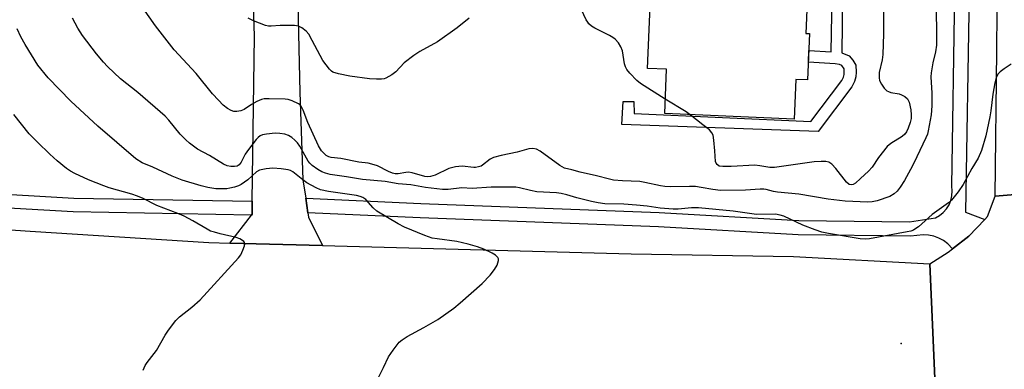
# Model space of a CAD drawing. Units: inches. Extents: x 1291763 to 1297763, y 517450 to 521450.
# Drawn here: x 1296359 to 1296646, y 518486 to 518588 of the extents above; entities that cross this region are included whole.
import ezdxf

# ---------------------------------------------------------------- set-up
doc = ezdxf.new("R2010")
doc.units = ezdxf.units.IN
doc.header["$MEASUREMENT"] = 0
for name, color, linetype in [('BLDG-Footprint', 5, 'Continuous'), ('ELEV-Spot Elevation', 7, 'Continuous'), ('TRANS-Driveway', 251, 'Continuous'), ('TRANS-Non Street Sidewalk', 7, 'Continuous'), ('TRANS-Road', 130, 'Continuous'), ('TRANS-Street Sidewalk', 7, 'Continuous'), ('Undefined', 1, 'Continuous')]:
    doc.layers.add(name, color=color, linetype=linetype)

msp = doc.modelspace()

# ---------------------------------------------------------------- linework, layer by layer
at = {"layer": 'BLDG-Footprint', "elevation": 424.67}
msp.add_lwpolyline([(1296589.38, 518616.52), (1296588, 518583.97), (1296589.11, 518583.93), (1296588.54, 518570.39), (1296585.09, 518570.54), (1296584.6, 518558.98), (1296546.87, 518560.58), (1296547.42, 518573.5), (1296541.84, 518573.73), (1296542.61, 518591.93), (1296548.62, 518591.67), (1296549.74, 518618.2)], close=True, dxfattribs=at)
at = {"layer": 'ELEV-Spot Elevation'}
msp.add_point((1296615.76, 518493.59, 387.83), dxfattribs=at)
at = {"layer": 'TRANS-Driveway'}
msp.add_lwpolyline([(1296439.04, 518800.41), (1296439.22, 518769.89), (1296439.1, 518739.37), (1296439.16, 518678.32), (1296439.42, 518635.36), (1296439.9, 518592.4), (1296440.47, 518566.81), (1296441.4, 518541.24), (1296442.22, 518535.94), (1296442.87, 518531.68), (1296443.07, 518530.36), (1296447.1, 518522.11), (1296420.07, 518522.85), (1296426.43, 518531.02), (1296426.59, 518531.23), (1296426.65, 518535.01), (1296427.33, 518583.16), (1296427.02, 518592.21), (1296426.53, 518635.23), (1296426.27, 518678.26), (1296426.21, 518739.21), (1296426.34, 518769.69), (1296426.15, 518800.16)], dxfattribs=at)
at = {"layer": 'TRANS-Non Street Sidewalk'}
msp.add_lwpolyline([(1296598.73, 518594.87), (1296598.48, 518578.27), (1296600.6, 518577.46), (1296601.72, 518576.16), (1296602.54, 518574.67), (1296602.72, 518572.64), (1296602.54, 518571.33), (1296602.15, 518569.9), (1296601.37, 518568.43), (1296591.56, 518555.33), (1296534.41, 518557.45), (1296534.74, 518564.12), (1296537.88, 518564.07), (1296537.96, 518560.57), (1296589.51, 518558.29), (1296598.46, 518570.24), (1296598.95, 518571.17), (1296599.18, 518572.02), (1296599.2, 518573.66), (1296598.54, 518574.62), (1296597.86, 518574.91), (1296596.56, 518575.12), (1296588.76, 518575.58), (1296588.9, 518579), (1296595.42, 518578.61), (1296595.66, 518594.91)], dxfattribs=at)
at = {"layer": 'TRANS-Road'}
for points in [[(1296667.79, 518538.55), (1296643.15, 518536.55), (1296643.68, 518578.89), (1296643.76, 518590.37), (1296643.95, 518617.71), (1296644.09, 518637.12), (1296643.82, 518667.45), (1296643.61, 518690.61), (1296643.41, 518696.85), (1296641.96, 518743.15), (1296641.08, 518771.1), (1296639.56, 518819.48), (1296638.92, 518839.9), (1296638.66, 518848.03), (1296638.33, 518858.41), (1296637.97, 518869.91), (1296637.42, 518887.23), (1296635.97, 518933.16), (1296635.11, 518960.33), (1296634.27, 518986.98)], [(1296124.99, 518543.84), (1296174.44, 518539.46), (1296223.93, 518535.72), (1296249.2, 518533.99), (1296269.13, 518532.62), (1296361.93, 518526.27), (1296413.96, 518523.02), (1296420.07, 518522.85), (1296447.1, 518522.11), (1296537.05, 518519.66), (1296584.37, 518518.89), (1296624.12, 518516.76), (1296626.19, 518470.02)]]:
    msp.add_lwpolyline(points, dxfattribs=at)
msp.add_lwpolyline([(1296672.22, 518529.6), (1296672.7, 518528.64), (1296680.81, 518521.73), (1296684.94, 518519.5), (1296689.77, 518516.89), (1296692.51, 518470.69), (1296691.68, 518470.7), (1296626.19, 518470.02), (1296624.12, 518516.76), (1296629.46, 518520.19), (1296630.77, 518521.2), (1296635.49, 518524.81), (1296640.16, 518529.75), (1296640.95, 518530.59), (1296643.15, 518536.55), (1296667.79, 518538.55)], close=True, dxfattribs=at)
at = {"layer": 'TRANS-Street Sidewalk'}
msp.add_lwpolyline([(1296635.6, 518595.92), (1296634.57, 518531.83), (1296640.16, 518529.75), (1296635.49, 518524.81), (1296630.77, 518521.2), (1296629.42, 518522.63), (1296628.16, 518523.57), (1296626.79, 518524.32), (1296625.31, 518524.86), (1296623.78, 518525.18), (1296622.22, 518525.27), (1296618.52, 518524.83), (1296585.78, 518525.25), (1296545.03, 518527.54), (1296475.57, 518530.17), (1296442.87, 518531.68), (1296442.22, 518535.94), (1296475.74, 518534.39), (1296545.23, 518531.76), (1296585.92, 518529.47), (1296618.24, 518529.06), (1296625.79, 518530.17), (1296627, 518530.86), (1296628.08, 518531.75), (1296629.01, 518532.8), (1296629.75, 518533.99), (1296630.29, 518535.28), (1296630.61, 518536.65), (1296630.7, 518538.04), (1296630.56, 518539.44), (1296631.4, 518595.89)], dxfattribs=at)
msp.add_lwpolyline([(1296426.65, 518535.01), (1296426.59, 518531.23), (1296426.43, 518531.02), (1296374.48, 518531.92), (1296316.25, 518535.25), (1296267.49, 518538.43), (1296266.32, 518542.58), (1296316.5, 518539.3), (1296374.63, 518535.98)], close=True, dxfattribs=at)
at = {"layer": 'Undefined'}
for points, elevation in [([(1296626, 518594.37), (1296626.07, 518580.58), (1296625.83, 518578.62), (1296624.98, 518575.39), (1296624.5, 518572.44), (1296624.47, 518571.26), (1296624.69, 518566.56), (1296624.73, 518562.81), (1296624.5, 518560.26), (1296623.71, 518555.55), (1296623.43, 518554.62), (1296622.98, 518553.55), (1296619.45, 518546.14), (1296618.54, 518544.3), (1296616.76, 518541.11), (1296615.5, 518539.16), (1296614.63, 518538), (1296613.76, 518537.21), (1296612.51, 518536.46), (1296608.76, 518535.15), (1296607.39, 518534.82), (1296606.12, 518534.79), (1296599.5, 518535.07), (1296594.5, 518535.63), (1296585.99, 518537.14), (1296579.72, 518537.65), (1296578.55, 518537.88), (1296576.49, 518538.45), (1296575.77, 518538.57), (1296574.69, 518538.58), (1296570.42, 518538.27), (1296563.12, 518538.18), (1296560.89, 518538.45), (1296557.48, 518539.09), (1296555.8, 518539.29), (1296554.09, 518539.34), (1296548.59, 518539.23), (1296546.94, 518539.31), (1296545.64, 518539.48), (1296541.04, 518540.52), (1296539.62, 518540.77), (1296534.55, 518540.99), (1296531.94, 518541.21), (1296530.82, 518541.44), (1296526.97, 518542.49), (1296522.21, 518543.52), (1296519.79, 518544.2), (1296517.65, 518544.7), (1296516.27, 518545.49), (1296510.59, 518549.59), (1296509.47, 518550.17), (1296508.41, 518550.43), (1296507.28, 518550.32), (1296503.88, 518549.32), (1296499.16, 518548.36), (1296496.93, 518547.77), (1296495.96, 518547.26), (1296493.8, 518545.54), (1296493.33, 518545.28), (1296492.56, 518545.02), (1296491.76, 518544.88), (1296491.2, 518544.88), (1296487.79, 518545.28), (1296485.86, 518545.04), (1296483.96, 518544.55), (1296479.95, 518542.68), (1296478.58, 518542.24), (1296477.73, 518542.18), (1296476.96, 518542.25), (1296473.29, 518543.27), (1296472.2, 518543.47), (1296471.39, 518543.44), (1296469.21, 518543), (1296468.34, 518543.04), (1296467.57, 518543.25), (1296466.31, 518543.75), (1296463.19, 518545.34), (1296461.54, 518545.89), (1296460.43, 518546.11), (1296457.67, 518546.43), (1296452.49, 518547.45), (1296449.67, 518547.8), (1296448.93, 518548.02), (1296448.23, 518548.41), (1296447.39, 518549.12), (1296446.83, 518549.73), (1296445.96, 518551.15), (1296442.89, 518557.95), (1296441.46, 518561.55), (1296440.97, 518562.58), (1296440.56, 518563.11), (1296440.11, 518563.46), (1296438.24, 518564.32), (1296437.11, 518564.67), (1296436.25, 518564.78), (1296431.59, 518564.92), (1296430.16, 518564.89), (1296429.32, 518564.72), (1296427.98, 518564.12), (1296426.43, 518563.23), (1296424.31, 518561.79), (1296423.27, 518561.36), (1296422.11, 518561.2), (1296421.25, 518561.24), (1296420.46, 518561.51), (1296419.47, 518562.05), (1296418.17, 518563.09), (1296416.79, 518564.5), (1296415.1, 518566.39), (1296410.27, 518572.25), (1296403.91, 518579.18), (1296398.43, 518586.12), (1296394.78, 518591.44)], 390), ([(1296547.05, 518564.81), (1296539.78, 518569.32), (1296538.7, 518570.28), (1296536.7, 518572.39), (1296535.79, 518573.48), (1296535.4, 518574.22), (1296535.19, 518575.06), (1296534.57, 518578.85), (1296534.1, 518580.07), (1296533.36, 518581.22), (1296532.41, 518582.26), (1296531.75, 518582.79), (1296530.73, 518583.37), (1296526.47, 518585.45), (1296525.57, 518586.08), (1296524.78, 518586.79), (1296524.43, 518587.19), (1296523.99, 518587.91), (1296522.04, 518592.09)], 392), ([(1296647.86, 518574.95), (1296645.85, 518573.65), (1296644.66, 518572.78), (1296644.05, 518572.17), (1296643.5, 518571.07), (1296643.08, 518569.54), (1296642.48, 518566.28), (1296641.94, 518561.41), (1296641.65, 518559.67), (1296640.49, 518554.15), (1296639.24, 518549.78), (1296638.28, 518547.63), (1296636.44, 518544.59), (1296633.87, 518539.93), (1296632.38, 518537.81), (1296630.44, 518535.33), (1296629.56, 518534.56), (1296624.82, 518531.17), (1296620.82, 518527.56), (1296620.12, 518527.05), (1296619.39, 518526.65), (1296618.61, 518526.35), (1296617.5, 518526.08), (1296606.59, 518524.03), (1296605.28, 518523.95), (1296603.88, 518524.07), (1296594.61, 518525.65), (1296592.67, 518526.05), (1296590.71, 518526.69), (1296587.1, 518528.04), (1296581.63, 518530.67), (1296580.57, 518531), (1296579.21, 518531.25), (1296573.58, 518531.19), (1296566.79, 518532.17), (1296556.76, 518533.16), (1296554.71, 518533.15), (1296550.76, 518532.77), (1296549.33, 518532.74), (1296545.56, 518533.05), (1296541.72, 518533.61), (1296538.66, 518533.9), (1296534.92, 518534.16), (1296529.41, 518534.29), (1296527.51, 518534.57), (1296525.56, 518534.97), (1296521.23, 518536.04), (1296518.33, 518536.89), (1296516.67, 518537.27), (1296515.28, 518537.46), (1296509.62, 518537.79), (1296507.79, 518538.16), (1296504.55, 518538.99), (1296503.45, 518539.14), (1296496.28, 518539.12), (1296490.72, 518538.79), (1296487.73, 518538.91), (1296483.75, 518538.43), (1296482.05, 518538.47), (1296477.18, 518539), (1296472.86, 518539.81), (1296469.19, 518540.15), (1296465.34, 518540.75), (1296458.73, 518541.34), (1296454.07, 518542.15), (1296449.35, 518542.86), (1296447.95, 518543.2), (1296446.91, 518543.59), (1296445.71, 518544.29), (1296444.12, 518545.43), (1296443.41, 518546.09), (1296442.93, 518546.71), (1296440.53, 518551.09), (1296439.87, 518552.02), (1296439.08, 518552.88), (1296438.18, 518553.63), (1296437.16, 518554.22), (1296436.1, 518554.59), (1296434.72, 518554.83), (1296433.31, 518554.84), (1296430.75, 518554.63), (1296429.66, 518554.42), (1296428.96, 518554.09), (1296428.34, 518553.6), (1296427.76, 518552.99), (1296425.5, 518550.13), (1296424.6, 518548.75), (1296423.43, 518546.43), (1296422.86, 518545.66), (1296422.26, 518545.29), (1296421.5, 518545.13), (1296420.41, 518545.15), (1296419.33, 518545.34), (1296418.26, 518545.84), (1296414.18, 518548.36), (1296410.66, 518550.25), (1296408.35, 518551.99), (1296407.27, 518552.95), (1296405.64, 518554.63), (1296402.32, 518558.68), (1296401.21, 518559.84), (1296393.29, 518566.71), (1296388.21, 518570.69), (1296384.46, 518574.28), (1296383.28, 518575.56), (1296381.22, 518578.03), (1296377.11, 518583.34), (1296375.84, 518585.44), (1296374.27, 518588.44)], 388), ([(1296610.68, 518591.05), (1296610.62, 518583.8), (1296610.41, 518577.83), (1296610.22, 518576.3), (1296609.39, 518572.59), (1296609.35, 518571), (1296609.52, 518570.22), (1296610.04, 518569.21), (1296610.84, 518568.03), (1296611.62, 518567.25), (1296612.06, 518567.02), (1296612.8, 518566.78), (1296615.18, 518566.31), (1296615.94, 518566.08), (1296616.88, 518565.58), (1296617.62, 518564.89), (1296618.09, 518563.89), (1296618.57, 518561.68), (1296618.75, 518560.25), (1296618.72, 518559.12), (1296618.46, 518558), (1296617.86, 518556.35), (1296617.37, 518555.31), (1296616.9, 518554.63), (1296616.06, 518553.88), (1296612.8, 518551.88), (1296611.69, 518550.97), (1296609.19, 518547.83), (1296607.32, 518544.93), (1296606.3, 518543.78), (1296603.93, 518541.7), (1296602.52, 518540.28), (1296601.85, 518539.87), (1296601.37, 518539.8), (1296600.66, 518539.95), (1296599.84, 518540.62), (1296596.78, 518544.54), (1296595.63, 518545.82), (1296594.68, 518546.41), (1296593.87, 518546.63), (1296592.45, 518546.66), (1296590.42, 518546.49), (1296578.89, 518544.84), (1296577.55, 518544.9), (1296574.59, 518545.38), (1296573.11, 518545.52), (1296566.24, 518545.14), (1296563.86, 518545.14), (1296562.76, 518545.3), (1296562.13, 518545.7), (1296561.85, 518546.12), (1296561.69, 518546.61), (1296561.51, 518549.71), (1296561.19, 518552.87), (1296560.95, 518554.26), (1296560.64, 518555.02), (1296559.92, 518555.88), (1296557.97, 518557.3), (1296554.33, 518560.27)], 392), ([(1296489.86, 518588.39), (1296486.39, 518585.58), (1296480.63, 518581.46), (1296475.48, 518578.68), (1296473.75, 518577.55), (1296470.88, 518575.4), (1296468.45, 518572.79), (1296467.32, 518571.92), (1296465.61, 518570.94), (1296465.09, 518570.75), (1296464.27, 518570.63), (1296462.84, 518570.62), (1296460.83, 518570.72), (1296455.12, 518571.45), (1296451.76, 518572.16), (1296450.17, 518572.69), (1296449.72, 518572.98), (1296449.13, 518573.56), (1296447.23, 518576.05), (1296444.13, 518581.94), (1296443.09, 518583.74), (1296442.36, 518584.6), (1296441.05, 518585.62), (1296440.09, 518586.1), (1296438.96, 518586.29), (1296434.79, 518586.29), (1296432.16, 518586.07), (1296431.36, 518586.11), (1296430.54, 518586.29), (1296427, 518587.61), (1296425.44, 518588.36)], 392), ([(1296461.17, 518479.18), (1296464.87, 518486.56), (1296466.35, 518489.7), (1296467.67, 518491.63), (1296469.49, 518493.93), (1296470.34, 518494.67), (1296471.75, 518495.6), (1296476.69, 518498.25), (1296480.77, 518500.57), (1296485.37, 518503.9), (1296487.23, 518505.39), (1296493.68, 518511.03), (1296496.02, 518513.52), (1296497.3, 518515.17), (1296498.01, 518516.44), (1296498.42, 518517.72), (1296498.41, 518518.21), (1296498.23, 518518.61), (1296497.57, 518519.33), (1296496.61, 518519.93), (1296494.15, 518521.02), (1296492.26, 518521.72), (1296489.59, 518522.52), (1296486.32, 518523.27), (1296480.51, 518524.05), (1296479.13, 518524.32), (1296476.98, 518525.07), (1296471.03, 518527.5), (1296469.21, 518528.42), (1296462.95, 518532.17), (1296461.87, 518533.12), (1296459.73, 518535.5), (1296458.84, 518536.15), (1296458.09, 518536.43), (1296457, 518536.68), (1296448.83, 518537.84), (1296446.54, 518538.32), (1296445.26, 518538.9), (1296442.54, 518540.43), (1296441.37, 518541.24), (1296438.44, 518543.57), (1296437.76, 518543.97), (1296437.08, 518544.21), (1296435.03, 518544.53), (1296432.64, 518544.69), (1296430.68, 518544.47), (1296428.77, 518544.06), (1296427.85, 518543.59), (1296425.39, 518541.26), (1296423.42, 518539.92), (1296422.63, 518539.53), (1296421.5, 518539.16), (1296420.06, 518538.81), (1296419.19, 518538.68), (1296415.99, 518538.68), (1296413.69, 518539), (1296411.73, 518539.48), (1296406.21, 518541.22), (1296403.3, 518542.35), (1296397.68, 518545), (1296394.58, 518546.2), (1296392.67, 518547.36), (1296381.64, 518556.95), (1296373.72, 518564.19), (1296367.15, 518570.97), (1296364.17, 518574.69), (1296360.48, 518580.68), (1296359.18, 518582.96), (1296358.08, 518585.26)], 386), ([(1296554.33, 518560.27), (1296553.13, 518561.08), (1296547.05, 518564.81)], 392), ([(1296394.83, 518485.79), (1296395.43, 518487.14), (1296396.05, 518488.07), (1296398.72, 518491.48), (1296401.26, 518496), (1296402.22, 518497.46), (1296404.41, 518500.25), (1296405.39, 518501.34), (1296409.07, 518504.18), (1296411.49, 518506.28), (1296422.6, 518518.57), (1296423.28, 518519.44), (1296423.92, 518520.73), (1296424.39, 518522.04), (1296424.47, 518522.54), (1296424.42, 518522.98), (1296424.16, 518523.34), (1296423.75, 518523.64), (1296423.02, 518524.04), (1296421.95, 518524.48), (1296417.31, 518525.52), (1296415.59, 518525.98), (1296414.48, 518526.36), (1296413.47, 518526.89), (1296409.36, 518529.35), (1296406.84, 518530.66), (1296404.91, 518531.51), (1296398.82, 518533.75), (1296394.8, 518535.81), (1296393.19, 518536.54), (1296391.54, 518537.11), (1296384.96, 518538.97), (1296383.38, 518539.5), (1296378.88, 518541.31), (1296374.9, 518543.11), (1296373.62, 518543.79), (1296372.46, 518544.62), (1296369.79, 518546.8), (1296367.64, 518548.76), (1296364.05, 518552.25), (1296361.64, 518554.73), (1296357.11, 518560.32)], 384)]:
    msp.add_lwpolyline(points, dxfattribs=dict(at, elevation=elevation))

doc.saveas('drawing.dxf')
